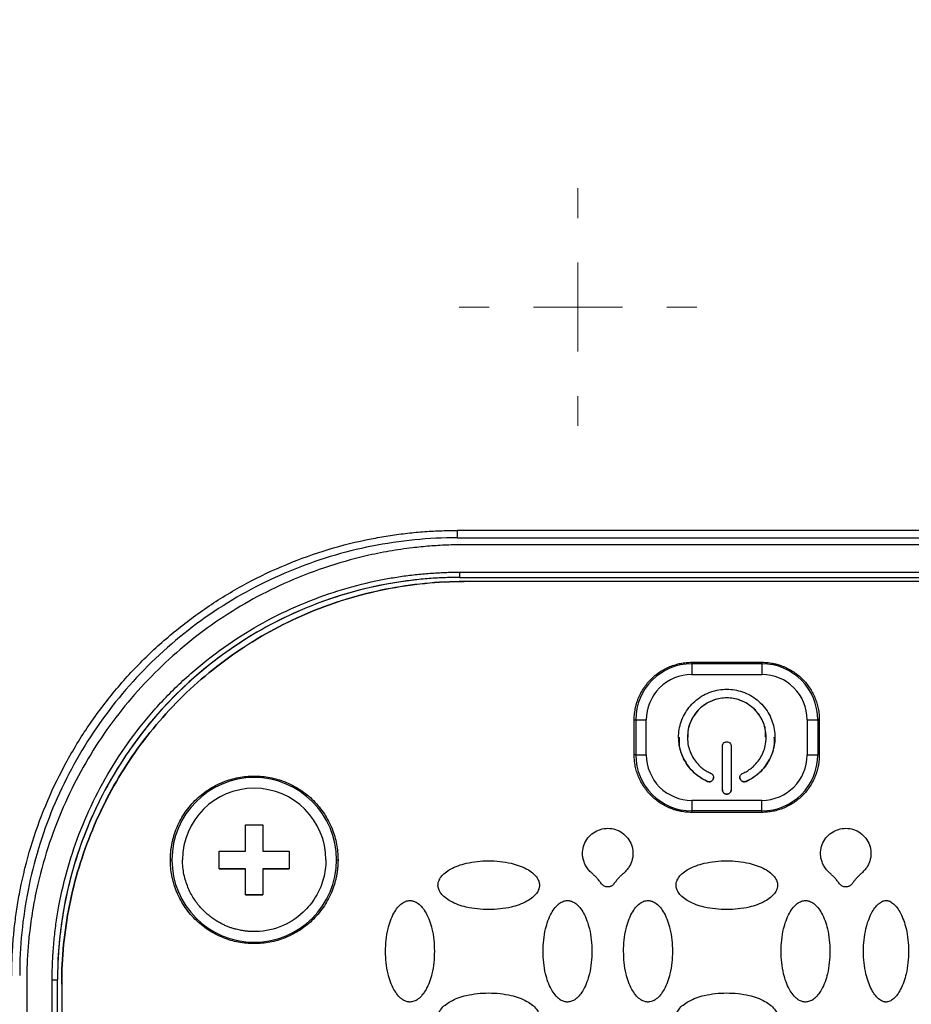
# Model space of a CAD drawing. Units: millimetres. Extents: x 17278 to 20039, y -631 to 1977.
# Drawn here: x 17950 to 18001, y 1238 to 1294 of the extents above; entities that cross this region are included whole.
import ezdxf

# ---------------------------------------------------------------- set-up
doc = ezdxf.new("R2010")
doc.units = ezdxf.units.MM
doc.layers.add('Dimensions', color=1, linetype='Continuous')
doc.styles.get("Standard").update_dxf_attribs({"font": 'arial.ttf'})
doc.dimstyles.get("Standard").update_dxf_attribs({"dimtxt": 0.18, "dimasz": 40, "dimexe": 0.18, "dimexo": 0.0625, "dimgap": 0.09, "dimtad": 0, "dimdec": 0, "dimzin": 0, "dimdsep": 46, "dimtxsty": 'Standard', "dimblk": 'ARCHTICK', "dimcen": 0.09, "dimadec": 0, "dimazin": 0, "dimtfac": 1, "dimtdec": 4, "dimtofl": 0, "dimtmove": 0, "dimatfit": 3, "dimfxl": 1, "dimtolj": 1, "dimtzin": 0, "dimarcsym": 0})

# ---------------------------------------------------------------- blocks, each defined once
blk = doc.blocks.new('SW_CENTERMARKSYMBOL_87')
at = {"color": 0, "linetype": 'Continuous', "lineweight": 0}
for p, q in [((0, 5.08), (0, 6.79)), ((0, 0), (0, 2.54)), ((-5.08, 0), (-6.79, 0)), ((0, 0), (-2.54, 0)), ((0, 0), (0, -2.54)), ((0, 0), (2.54, 0)), ((5.08, 0), (6.79, 0)), ((0, -5.08), (0, -6.79))]:
    blk.add_line(p, q, dxfattribs=at)
blk = doc.blocks.new('_ArchTick')
at = {"color": 0, "linetype": 'ByBlock', "const_width": 0.15}
blk.add_lwpolyline([(-0.5, -0.5), (0.5, 0.5)], dxfattribs=at)
blk = doc.blocks.new('*D513')
at = {"layer": 'Defpoints', "color": 0}
for p in [(17391.802, 1774.32), (17537.178, 1774.32), (18202.579, 992.21)]:
    blk.add_point(p, dxfattribs=at)
at = {"layer": 'Dimensions', "color": 0, "lineweight": -2}
for p, q in [((17537.116, 1774.32), (17391.622, 1774.32)), ((17391.802, 1774.32), (17391.802, 1405.235)), ((17391.802, 992.21), (17391.802, 1361.295)), ((18202.517, 992.21), (17391.622, 992.21))]:
    blk.add_line(p, q, dxfattribs=at)
at = {"layer": 'Dimensions', "color": 0, "lineweight": -2, "xscale": 40, "yscale": 40, "zscale": 40}
for p, rotation in [((17391.802, 1774.32), 90), ((17391.802, 992.21), 270)]:
    blk.add_blockref('_ArchTick', p, dxfattribs=dict(at, rotation=rotation))
at = {"layer": 'Dimensions', "color": 0, "insert": (17391.802, 1383.265), "char_height": 20, "attachment_point": 5, "rotation": 90}
blk.add_mtext('\\A1;782', dxfattribs=at)

msp = doc.modelspace()

# ---------------------------------------------------------------- linework, layer by layer
at = {"color": 7, "linetype": 'Continuous', "lineweight": 25}
for p, q in [((18005.479, 1265.152), (17974.679, 1265.152)), ((17974.679, 1265.152), (17974.679, 1264.731)), ((17974.679, 1264.731), (18005.479, 1264.731)), ((18005.079, 1264.331), (17975.079, 1264.331)), ((17974.829, 1262.768), (18005.329, 1262.768)), ((17974.829, 1262.47), (17974.829, 1262.768)), ((17974.829, 1262.47), (18005.329, 1262.47)), ((17974.829, 1262.47), (17974.829, 1262.467)), ((17974.829, 1262.467), (18005.329, 1262.467)), ((18005.079, 1262.235), (17975.079, 1262.235)), ((17975.079, 1262.232), (17975.079, 1262.235)), ((18005.079, 1262.232), (17975.079, 1262.232)), ((17988.079, 1257.532), (17988.079, 1257.62)), ((17988.079, 1257.62), (17992.079, 1257.62)), ((17988.079, 1257.532), (17988.079, 1256.923)), ((17992.079, 1257.532), (17988.079, 1257.532)), ((17992.079, 1257.62), (17992.079, 1257.532)), ((17992.079, 1257.532), (17992.079, 1256.923)), ((17988.079, 1256.923), (17992.079, 1256.923)), ((17984.79, 1254.332), (17984.877, 1254.331)), ((17984.79, 1252.332), (17984.79, 1254.332)), ((17984.877, 1254.331), (17984.877, 1252.331)), ((17985.483, 1252.328), (17985.483, 1254.327)), ((17994.675, 1254.327), (17994.675, 1252.328)), ((17995.368, 1254.332), (17995.281, 1254.331)), ((17995.281, 1254.331), (17995.281, 1252.331)), ((17995.368, 1254.332), (17995.368, 1252.332)), ((17987.829, 1253.334), (17987.829, 1253.331)), ((17992.329, 1253.331), (17992.329, 1253.334)), ((17989.829, 1250.332), (17989.829, 1252.832)), ((17990.329, 1252.832), (17990.329, 1250.332)), ((17984.877, 1252.331), (17984.79, 1252.332)), ((17995.368, 1252.332), (17995.281, 1252.331)), ((17988.979, 1250.814), (17988.979, 1250.811)), ((17991.179, 1250.814), (17991.179, 1250.811)), ((17992.079, 1249.732), (17988.079, 1249.732)), ((17988.079, 1249.732), (17988.079, 1249.129)), ((17992.079, 1249.129), (17992.079, 1249.732)), ((17992.079, 1249.129), (17988.079, 1249.129)), ((17988.079, 1249.129), (17988.079, 1249.043)), ((17992.079, 1249.043), (17988.079, 1249.043)), ((17992.079, 1249.043), (17992.079, 1249.129)), ((17962.579, 1248.328), (17963.579, 1248.328)), ((17962.579, 1246.828), (17962.579, 1248.328)), ((17963.579, 1248.328), (17963.579, 1246.828)), ((17961.079, 1246.828), (17962.579, 1246.828)), ((17961.079, 1245.828), (17961.079, 1246.828)), ((17963.579, 1246.828), (17965.079, 1246.828)), ((17965.079, 1246.828), (17965.079, 1245.828)), ((17958.29, 1246.332), (17958.377, 1246.331)), ((17967.781, 1246.331), (17967.868, 1246.332)), ((17962.579, 1245.828), (17961.079, 1245.828)), ((17961.079, 1245.828), (17962.579, 1245.828)), ((17962.579, 1244.328), (17962.579, 1245.828)), ((17962.579, 1245.828), (17962.579, 1245.828)), ((17963.579, 1245.828), (17963.579, 1244.328)), ((17965.079, 1245.828), (17963.579, 1245.828)), ((17963.579, 1245.828), (17965.079, 1245.828)), ((17963.579, 1245.828), (17963.579, 1245.828)), ((17963.579, 1244.328), (17962.579, 1244.328)), ((17962.579, 1244.328), (17963.579, 1244.328)), ((17950.079, 1239.331), (17950.079, 1210.331)), ((17951.534, 1210.225), (17951.534, 1239.474)), ((17951.841, 1239.48), (17951.834, 1239.476)), ((17951.834, 1210.228), (17951.834, 1239.476)), ((17951.841, 1210.231), (17951.841, 1239.48)), ((17952.079, 1239.236), (17952.079, 1239.232)), ((17952.079, 1239.232), (17952.079, 1210.241))]:
    msp.add_line(p, q, dxfattribs=at)
for centre, radius, start, end in [((17974.829, 1239.476), 22.994, 89.9989, 179.9989), ((17988.079, 1254.33), 3.202, 89.9991, 179.9989), ((17992.079, 1254.33), 3.202, 0.0011, 90.0009), ((17985.417, 1301.382), 47.054, 269.3422, 270.0804), ((17994.741, 1301.382), 47.054, 269.9196, 270.6578), ((17985.417, 1299.382), 47.054, 269.3422, 270.0804), ((17988.079, 1252.331), 3.202, 180.0011, 270.0009), ((17992.079, 1252.331), 3.202, 269.9991, 359.9989), ((17994.741, 1299.382), 47.054, 269.9196, 270.6578), ((17963.079, 1246.331), 4.702, 0.0017, 179.9983), ((17963.079, 1246.331), 4.702, 180.0017, 359.9983), ((17951.607, 1248.428), 8.955, 269.5327, 271.4521)]:
    msp.add_arc(centre, radius, start, end, dxfattribs=at)
for points, knots in [([(17947.363, 1293.371), (17947.492, 1294.286), (17947.741, 1295.19), (17948.447, 1296.936), (17948.904, 1297.778), (17949.981, 1299.383), (17950.601, 1300.147), (17951.963, 1301.591), (17952.705, 1302.272), (17955.066, 1304.196), (17956.817, 1305.32), (17960.513, 1307.299), (17962.461, 1308.154), (17966.47, 1309.639), (17968.533, 1310.269), (17972.727, 1311.331), (17974.858, 1311.763), (17979.161, 1312.449), (17981.333, 1312.701), (17985.694, 1313.038), (17987.883, 1313.121), (17994.452, 1313.121), (17998.833, 1312.792), (18005.289, 1311.765), (18007.421, 1311.333), (18011.616, 1310.272), (18013.679, 1309.642), (18017.69, 1308.158), (18019.637, 1307.302), (18022.411, 1305.818), (18023.311, 1305.289), (18025.042, 1304.159), (18025.875, 1303.558), (18027.45, 1302.275), (18028.192, 1301.594), (18029.555, 1300.149), (18030.175, 1299.385), (18031.253, 1297.779), (18031.71, 1296.936), (18032.417, 1295.19), (18032.666, 1294.286), (18032.795, 1293.371)], [0, 0, 0, 0, 0.03125, 0.03125, 0.0625, 0.0625, 0.09375, 0.09375, 0.125, 0.125, 0.1875, 0.1875, 0.25, 0.25, 0.3125, 0.3125, 0.375, 0.375, 0.4375, 0.4375, 0.5, 0.5, 0.625, 0.625, 0.6875, 0.6875, 0.75, 0.75, 0.8125, 0.8125, 0.84375, 0.84375, 0.875, 0.875, 0.90625, 0.90625, 0.9375, 0.9375, 0.96875, 0.96875, 1, 1, 1, 1]), ([(17949.228, 1239.701), (17949.229, 1239.866), (17949.23, 1240.196), (17949.245, 1240.692), (17949.269, 1241.186), (17949.303, 1241.679), (17949.346, 1242.171), (17949.399, 1242.663), (17949.461, 1243.153), (17949.533, 1243.643), (17949.614, 1244.131), (17949.829, 1245.282), (17950.276, 1247.078), (17951.126, 1249.456), (17952.207, 1251.74), (17953.501, 1253.89), (17954.988, 1255.892), (17956.653, 1257.726), (17958.488, 1259.391), (17960.489, 1260.879), (17962.639, 1262.173), (17964.923, 1263.253), (17967.301, 1264.104), (17969.257, 1264.59), (17970.735, 1264.852), (17971.716, 1264.986), (17972.7, 1265.082), (17973.688, 1265.141), (17974.349, 1265.149), (17974.679, 1265.152)], [0, 0, 0, 0, 0.012409, 0.0248, 0.037176, 0.049544, 0.061907, 0.07427, 0.086639, 0.099017, 0.111409, 0.12382, 0.186916, 0.250025, 0.313121, 0.376229, 0.43811, 0.500003, 0.561883, 0.623777, 0.686872, 0.749981, 0.813077, 0.876185, 0.900984, 0.925727, 0.950452, 0.975197, 1, 1, 1, 1]), ([(17974.679, 1264.731), (17973.043, 1264.731), (17971.406, 1264.57), (17968.197, 1263.932), (17966.623, 1263.454), (17963.6, 1262.202), (17962.15, 1261.427), (17959.429, 1259.609), (17958.158, 1258.566), (17955.844, 1256.252), (17954.801, 1254.981), (17952.983, 1252.26), (17952.208, 1250.81), (17950.956, 1247.786), (17950.479, 1246.213), (17949.84, 1243.004), (17949.679, 1241.367), (17949.679, 1239.731)], [0, 0, 0, 0, 0.125, 0.125, 0.25, 0.25, 0.375, 0.375, 0.5, 0.5, 0.625, 0.625, 0.75, 0.75, 0.875, 0.875, 1, 1, 1, 1]), ([(17975.079, 1264.331), (17974.912, 1264.33), (17974.58, 1264.329), (17974.084, 1264.314), (17973.59, 1264.29), (17973.099, 1264.256), (17972.611, 1264.213), (17971.842, 1264.13), (17970.79, 1263.975), (17969.101, 1263.631), (17967.078, 1263.058), (17964.144, 1261.905), (17960.785, 1260.018), (17957.308, 1257.103), (17954.392, 1253.625), (17952.505, 1250.266), (17951.352, 1247.332), (17950.779, 1245.31), (17950.435, 1243.62), (17950.256, 1242.406), (17950.149, 1241.309), (17950.09, 1240.324), (17950.083, 1239.663), (17950.079, 1239.331)], [0, 0, 0, 0, 0.012729, 0.025388, 0.037982, 0.050515, 0.062992, 0.075418, 0.109637, 0.144235, 0.207192, 0.270079, 0.384879, 0.499999, 0.615107, 0.729922, 0.792797, 0.855767, 0.890353, 0.924585, 0.949481, 0.974606, 1, 1, 1, 1]), ([(17951.534, 1239.474), (17951.535, 1239.632), (17951.537, 1239.948), (17951.552, 1240.422), (17951.576, 1240.895), (17951.609, 1241.366), (17951.653, 1241.837), (17951.705, 1242.308), (17951.768, 1242.777), (17951.84, 1243.245), (17952.024, 1244.298), (17952.406, 1245.921), (17953.146, 1248.091), (17954.109, 1250.207), (17955.307, 1252.256), (17956.715, 1254.187), (17958.328, 1255.974), (17960.115, 1257.587), (17962.046, 1258.995), (17964.095, 1260.193), (17966.211, 1261.156), (17968.382, 1261.896), (17970.127, 1262.307), (17971.431, 1262.524), (17972.276, 1262.633), (17973.125, 1262.71), (17973.976, 1262.759), (17974.544, 1262.765), (17974.829, 1262.768)], [0, 0, 0, 0, 0.012971, 0.0259236, 0.0388631, 0.051795, 0.0647245, 0.0776571, 0.090598, 0.1035528, 0.1165267, 0.1782604, 0.2400084, 0.3043154, 0.3686368, 0.4343122, 0.5000022, 0.5656775, 0.6313676, 0.6956746, 0.759996, 0.8217297, 0.8834778, 0.9068112, 0.9300988, 0.953372, 0.9766619, 1, 1, 1, 1]), ([(17974.829, 1262.467), (17974.673, 1262.466), (17974.361, 1262.464), (17973.894, 1262.449), (17973.427, 1262.426), (17972.961, 1262.393), (17972.496, 1262.35), (17972.032, 1262.298), (17971.569, 1262.236), (17971.107, 1262.165), (17970.068, 1261.984), (17968.467, 1261.607), (17966.325, 1260.876), (17964.236, 1259.926), (17962.215, 1258.744), (17960.309, 1257.354), (17958.546, 1255.763), (17956.954, 1254), (17955.564, 1252.094), (17954.382, 1250.072), (17953.432, 1247.984), (17952.701, 1245.842), (17952.296, 1244.12), (17952.082, 1242.833), (17951.974, 1241.999), (17951.898, 1241.162), (17951.85, 1240.322), (17951.844, 1239.761), (17951.841, 1239.48)], [0, 0, 0, 0, 0.012971, 0.025924, 0.038863, 0.051795, 0.064724, 0.077657, 0.090598, 0.103553, 0.116527, 0.17826, 0.240008, 0.304315, 0.368637, 0.434312, 0.500002, 0.565677, 0.631368, 0.695675, 0.759996, 0.82173, 0.883478, 0.906811, 0.930099, 0.953372, 0.976662, 1, 1, 1, 1]), ([(17952.079, 1239.236), (17952.079, 1240.741), (17952.227, 1242.246), (17952.815, 1245.199), (17953.254, 1246.646), (17954.406, 1249.428), (17955.119, 1250.762), (17956.792, 1253.265), (17957.751, 1254.434), (17959.88, 1256.563), (17961.049, 1257.523), (17963.553, 1259.195), (17964.887, 1259.908), (17967.668, 1261.06), (17969.115, 1261.499), (17972.068, 1262.087), (17973.574, 1262.235), (17975.079, 1262.235)], [0, 0, 0, 0, 0.125, 0.125, 0.25, 0.25, 0.375, 0.375, 0.5, 0.5, 0.625, 0.625, 0.75, 0.75, 0.875, 0.875, 1, 1, 1, 1]), ([(17975.079, 1262.232), (17973.574, 1262.232), (17972.068, 1262.083), (17969.115, 1261.496), (17967.668, 1261.057), (17964.887, 1259.905), (17963.553, 1259.192), (17961.049, 1257.519), (17959.88, 1256.56), (17957.751, 1254.431), (17956.792, 1253.262), (17955.119, 1250.758), (17954.406, 1249.424), (17953.254, 1246.643), (17952.815, 1245.196), (17952.227, 1242.243), (17952.079, 1240.738), (17952.079, 1239.232)], [0, 0, 0, 0, 0.125, 0.125, 0.25, 0.25, 0.375, 0.375, 0.5, 0.5, 0.625, 0.625, 0.75, 0.75, 0.875, 0.875, 1, 1, 1, 1]), ([(17984.79, 1254.332), (17984.791, 1254.394), (17984.793, 1254.517), (17984.809, 1254.701), (17984.835, 1254.883), (17984.87, 1255.064), (17984.916, 1255.242), (17984.973, 1255.418), (17985.094, 1255.734), (17985.326, 1256.171), (17985.739, 1256.672), (17986.239, 1257.085), (17986.718, 1257.339), (17987.123, 1257.484), (17987.436, 1257.563), (17987.755, 1257.612), (17987.971, 1257.617), (17988.079, 1257.62)], [0, 0, 0, 0, 0.036014, 0.07175, 0.107318, 0.142833, 0.178409, 0.214161, 0.250201, 0.375066, 0.500033, 0.624898, 0.749864, 0.812685, 0.874906, 0.937141, 1, 1, 1, 1]), ([(17992.079, 1257.62), (17992.141, 1257.619), (17992.264, 1257.617), (17992.449, 1257.602), (17992.631, 1257.576), (17992.811, 1257.54), (17992.989, 1257.494), (17993.165, 1257.438), (17993.481, 1257.317), (17993.919, 1257.085), (17994.419, 1256.672), (17994.832, 1256.171), (17995.086, 1255.693), (17995.232, 1255.288), (17995.31, 1254.975), (17995.359, 1254.655), (17995.365, 1254.44), (17995.368, 1254.332)], [0, 0, 0, 0, 0.036014, 0.07175, 0.107318, 0.142833, 0.178409, 0.214161, 0.250201, 0.375066, 0.500033, 0.624898, 0.749864, 0.812685, 0.874906, 0.937141, 1, 1, 1, 1]), ([(17988.079, 1256.923), (17987.391, 1256.923), (17986.73, 1256.65), (17985.757, 1255.676), (17985.483, 1255.016), (17985.483, 1254.327)], [0, 0, 0, 0, 0.5, 0.5, 1, 1, 1, 1]), ([(17988.979, 1250.811), (17988.933, 1250.832), (17988.841, 1250.874), (17988.707, 1250.947), (17988.578, 1251.026), (17988.453, 1251.112), (17988.334, 1251.205), (17988.136, 1251.377), (17987.882, 1251.653), (17987.623, 1252.063), (17987.438, 1252.512), (17987.339, 1252.977), (17987.318, 1253.443), (17987.375, 1253.896), (17987.504, 1254.334), (17987.709, 1254.752), (17987.987, 1255.139), (17988.336, 1255.476), (17988.737, 1255.749), (17989.172, 1255.942), (17989.624, 1256.057), (17990.079, 1256.094), (17990.534, 1256.057), (17990.986, 1255.942), (17991.421, 1255.749), (17991.822, 1255.476), (17992.171, 1255.139), (17992.449, 1254.753), (17992.654, 1254.334), (17992.783, 1253.896), (17992.84, 1253.443), (17992.819, 1252.977), (17992.72, 1252.512), (17992.535, 1252.063), (17992.276, 1251.653), (17991.988, 1251.339), (17991.707, 1251.109), (17991.453, 1250.941), (17991.271, 1250.855), (17991.179, 1250.811)], [0, 0, 0, 0, 0.0101612, 0.0202624, 0.0303343, 0.0404082, 0.050515, 0.0606857, 0.0928499, 0.1250489, 0.1572131, 0.1894121, 0.2197072, 0.2500364, 0.2803314, 0.3106606, 0.3428248, 0.3750238, 0.407188, 0.439387, 0.4696821, 0.5000113, 0.5303064, 0.5606356, 0.5927997, 0.6249987, 0.6571629, 0.6893619, 0.719657, 0.7499862, 0.7802813, 0.8106105, 0.8427746, 0.8749736, 0.9071378, 0.9393368, 0.9595918, 0.9797298, 1, 1, 1, 1]), ([(17990.979, 1251.27), (17991.024, 1251.29), (17991.115, 1251.332), (17991.244, 1251.405), (17991.369, 1251.486), (17991.488, 1251.575), (17991.663, 1251.726), (17991.876, 1251.958), (17992.088, 1252.294), (17992.239, 1252.661), (17992.347, 1253.162), (17992.322, 1253.8), (17992.043, 1254.518), (17991.528, 1255.114), (17990.839, 1255.496), (17990.079, 1255.623), (17989.319, 1255.496), (17988.63, 1255.114), (17988.115, 1254.518), (17987.836, 1253.8), (17987.811, 1253.162), (17987.919, 1252.661), (17988.07, 1252.294), (17988.282, 1251.958), (17988.517, 1251.702), (17988.747, 1251.513), (17988.954, 1251.376), (17989.104, 1251.305), (17989.179, 1251.27)], [0, 0, 0, 0, 0.012211, 0.024345, 0.036455, 0.048596, 0.060821, 0.093054, 0.12533, 0.157564, 0.18984, 0.250392, 0.310944, 0.375201, 0.439458, 0.50001, 0.560561, 0.624818, 0.689075, 0.749627, 0.810179, 0.842412, 0.874689, 0.906922, 0.939198, 0.959498, 0.979682, 1, 1, 1, 1]), ([(17992.298, 1253.333), (17992.301, 1253.487), (17992.309, 1253.899), (17992.031, 1254.527), (17991.528, 1255.114), (17990.846, 1255.496), (17990.079, 1255.628), (17989.312, 1255.496), (17988.63, 1255.114), (17988.127, 1254.527), (17987.849, 1253.899), (17987.857, 1253.487), (17987.86, 1253.333)], [0, 0, 0, 0, 0.06554, 0.174156, 0.28277, 0.391385, 0.5, 0.608615, 0.71723, 0.825844, 0.93446, 1, 1, 1, 1]), ([(17987.367, 1253.332), (17987.358, 1253.209), (17987.324, 1252.773), (17987.602, 1252.051), (17988.153, 1251.274), (17988.704, 1250.967), (17988.979, 1250.814)], [0, 0, 0, 0, 0.1167589, 0.4111739, 0.7055857, 1, 1, 1, 1]), ([(17991.179, 1250.814), (17991.454, 1250.967), (17992.005, 1251.274), (17992.556, 1252.051), (17992.834, 1252.773), (17992.8, 1253.209), (17992.791, 1253.332)], [0, 0, 0, 0, 0.2944143, 0.5888261, 0.8832411, 1, 1, 1, 1]), ([(17989.829, 1252.832), (17989.83, 1252.848), (17989.831, 1252.881), (17989.846, 1252.928), (17989.869, 1252.971), (17989.911, 1253.022), (17989.98, 1253.07), (17990.079, 1253.087), (17990.178, 1253.07), (17990.261, 1253.012), (17990.307, 1252.942), (17990.326, 1252.879), (17990.328, 1252.847), (17990.329, 1252.832)], [0, 0, 0, 0, 0.06385, 0.125248, 0.186739, 0.250857, 0.375328, 0.500524, 0.624995, 0.75019, 0.879752, 0.939709, 1, 1, 1, 1]), ([(17988.079, 1249.043), (17988.017, 1249.044), (17987.894, 1249.046), (17987.709, 1249.062), (17987.527, 1249.088), (17987.347, 1249.123), (17987.169, 1249.169), (17986.993, 1249.226), (17986.677, 1249.347), (17986.239, 1249.579), (17985.739, 1249.992), (17985.326, 1250.492), (17985.072, 1250.971), (17984.926, 1251.376), (17984.848, 1251.689), (17984.799, 1252.008), (17984.793, 1252.224), (17984.79, 1252.332)], [0, 0, 0, 0, 0.0360145, 0.0717496, 0.1073176, 0.1428326, 0.1784092, 0.2141611, 0.2502008, 0.3750658, 0.5000326, 0.6248975, 0.7498643, 0.8126846, 0.8749063, 0.937141, 1, 1, 1, 1]), ([(17985.483, 1252.328), (17985.483, 1251.639), (17985.757, 1250.979), (17986.73, 1250.005), (17987.391, 1249.732), (17988.079, 1249.732)], [0, 0, 0, 0, 0.5, 0.5, 1, 1, 1, 1]), ([(17995.368, 1252.332), (17995.367, 1252.27), (17995.365, 1252.146), (17995.349, 1251.962), (17995.323, 1251.78), (17995.288, 1251.6), (17995.242, 1251.422), (17995.185, 1251.246), (17995.064, 1250.93), (17994.832, 1250.492), (17994.419, 1249.992), (17993.919, 1249.579), (17993.44, 1249.325), (17993.035, 1249.179), (17992.722, 1249.101), (17992.403, 1249.052), (17992.187, 1249.046), (17992.079, 1249.043)], [0, 0, 0, 0, 0.0360145, 0.0717496, 0.1073176, 0.1428326, 0.1784092, 0.2141611, 0.2502008, 0.3750658, 0.5000326, 0.6248975, 0.7498643, 0.8126846, 0.8749063, 0.937141, 1, 1, 1, 1]), ([(17958.29, 1246.332), (17958.291, 1246.408), (17958.293, 1246.559), (17958.31, 1246.785), (17958.336, 1247.008), (17958.373, 1247.23), (17958.42, 1247.449), (17958.478, 1247.667), (17958.546, 1247.882), (17958.654, 1248.175), (17958.82, 1248.539), (17959.066, 1248.96), (17959.355, 1249.357), (17959.797, 1249.846), (17960.435, 1250.365), (17961.285, 1250.804), (17962.176, 1251.065), (17963.079, 1251.148), (17963.982, 1251.065), (17964.873, 1250.804), (17965.723, 1250.365), (17966.361, 1249.846), (17966.802, 1249.357), (17967.092, 1248.96), (17967.338, 1248.539), (17967.535, 1248.107), (17967.685, 1247.67), (17967.79, 1247.231), (17967.856, 1246.784), (17967.864, 1246.483), (17967.868, 1246.332)], [0, 0, 0, 0, 0.0151266, 0.0301535, 0.045114, 0.0600417, 0.0749705, 0.0899342, 0.1049666, 0.1201007, 0.1522598, 0.184454, 0.2172975, 0.2501768, 0.3158115, 0.3800824, 0.4400317, 0.5000163, 0.5599656, 0.6199501, 0.684221, 0.7498558, 0.7826993, 0.8155785, 0.8477377, 0.8799319, 0.9100775, 0.9399573, 0.9698414, 1, 1, 1, 1]), ([(17989.179, 1251.27), (17989.194, 1251.262), (17989.223, 1251.248), (17989.261, 1251.216), (17989.291, 1251.177), (17989.32, 1251.118), (17989.337, 1251.036), (17989.314, 1250.938), (17989.258, 1250.855), (17989.171, 1250.801), (17989.088, 1250.787), (17989.023, 1250.795), (17988.994, 1250.806), (17988.979, 1250.811)], [0, 0, 0, 0, 0.06385, 0.125248, 0.186739, 0.250857, 0.375328, 0.500524, 0.624995, 0.75019, 0.879752, 0.939709, 1, 1, 1, 1]), ([(17991.179, 1250.811), (17991.163, 1250.805), (17991.133, 1250.794), (17991.084, 1250.788), (17991.035, 1250.792), (17990.972, 1250.811), (17990.9, 1250.855), (17990.845, 1250.938), (17990.821, 1251.035), (17990.841, 1251.135), (17990.887, 1251.206), (17990.937, 1251.248), (17990.965, 1251.262), (17990.979, 1251.27)], [0, 0, 0, 0, 0.06385, 0.125248, 0.186739, 0.250857, 0.375328, 0.500524, 0.624995, 0.75019, 0.879752, 0.939709, 1, 1, 1, 1]), ([(17988.979, 1250.814), (17989.011, 1250.804), (17989.074, 1250.785), (17989.173, 1250.804), (17989.258, 1250.858), (17989.311, 1250.94), (17989.335, 1251.007), (17989.328, 1251.041), (17989.328, 1251.042)], [0, 0, 0, 0, 0.198126, 0.39625, 0.59438, 0.792496, 0.990621, 1, 1, 1, 1]), ([(17990.83, 1251.042), (17990.83, 1251.041), (17990.823, 1251.007), (17990.847, 1250.94), (17990.9, 1250.858), (17990.985, 1250.804), (17991.084, 1250.785), (17991.147, 1250.804), (17991.179, 1250.814)], [0, 0, 0, 0, 0.009379, 0.207504, 0.40562, 0.60375, 0.801874, 1, 1, 1, 1]), ([(17967.175, 1246.328), (17967.175, 1248.588), (17965.34, 1250.423), (17960.818, 1250.423), (17958.983, 1248.588), (17958.983, 1246.328)], [0, 0, 0, 0, 0.5, 0.5, 1, 1, 1, 1]), ([(17989.829, 1250.334), (17989.83, 1250.317), (17989.831, 1250.285), (17989.846, 1250.237), (17989.869, 1250.194), (17989.911, 1250.144), (17989.98, 1250.096), (17990.079, 1250.078), (17990.178, 1250.096), (17990.261, 1250.153), (17990.307, 1250.224), (17990.326, 1250.287), (17990.328, 1250.318), (17990.329, 1250.334)], [0, 0, 0, 0, 0.0638503, 0.1252484, 0.1867393, 0.2508569, 0.3753284, 0.500524, 0.624995, 0.7501902, 0.8797516, 0.9397095, 1, 1, 1, 1]), ([(17990.329, 1250.332), (17990.328, 1250.315), (17990.327, 1250.282), (17990.312, 1250.235), (17990.289, 1250.192), (17990.247, 1250.142), (17990.178, 1250.093), (17990.079, 1250.076), (17989.98, 1250.093), (17989.897, 1250.151), (17989.851, 1250.222), (17989.831, 1250.285), (17989.83, 1250.316), (17989.829, 1250.332)], [0, 0, 0, 0, 0.06385, 0.125248, 0.186739, 0.250857, 0.375328, 0.500524, 0.624995, 0.75019, 0.879752, 0.939709, 1, 1, 1, 1]), ([(17982.364, 1245.576), (17982.33, 1245.607), (17982.264, 1245.668), (17982.175, 1245.768), (17982.096, 1245.871), (17982.028, 1245.98), (17981.969, 1246.093), (17981.922, 1246.211), (17981.875, 1246.363), (17981.84, 1246.551), (17981.833, 1246.846), (17981.91, 1247.209), (17982.127, 1247.596), (17982.451, 1247.9), (17982.85, 1248.093), (17983.289, 1248.157), (17983.727, 1248.087), (17984.124, 1247.889), (17984.443, 1247.58), (17984.655, 1247.19), (17984.726, 1246.827), (17984.716, 1246.535), (17984.674, 1246.319), (17984.601, 1246.112), (17984.496, 1245.917), (17984.361, 1245.735), (17984.251, 1245.629), (17984.194, 1245.576)], [0, 0, 0, 0, 0.0194104, 0.0382686, 0.0566957, 0.0748212, 0.0927814, 0.1107162, 0.1287661, 0.160393, 0.1917902, 0.253784, 0.3155733, 0.3775507, 0.4395842, 0.5014386, 0.5632592, 0.625235, 0.6873002, 0.7492487, 0.8109188, 0.8418539, 0.8730817, 0.904049, 0.9350557, 0.9668171, 1, 1, 1, 1]), ([(17995.964, 1245.576), (17995.93, 1245.607), (17995.864, 1245.668), (17995.775, 1245.767), (17995.696, 1245.871), (17995.628, 1245.98), (17995.57, 1246.093), (17995.522, 1246.21), (17995.475, 1246.363), (17995.44, 1246.551), (17995.433, 1246.846), (17995.51, 1247.209), (17995.727, 1247.596), (17996.05, 1247.9), (17996.45, 1248.093), (17996.889, 1248.157), (17997.326, 1248.087), (17997.724, 1247.889), (17998.043, 1247.58), (17998.255, 1247.191), (17998.326, 1246.828), (17998.316, 1246.536), (17998.274, 1246.32), (17998.202, 1246.112), (17998.097, 1245.917), (17997.962, 1245.735), (17997.851, 1245.63), (17997.794, 1245.576)], [0, 0, 0, 0, 0.019407, 0.038263, 0.056689, 0.074814, 0.092773, 0.110708, 0.128759, 0.16039, 0.191789, 0.253789, 0.315582, 0.377547, 0.43956, 0.501401, 0.563225, 0.625213, 0.687281, 0.749216, 0.810884, 0.841824, 0.873061, 0.904037, 0.93505, 0.966815, 1, 1, 1, 1]), ([(17967.868, 1246.332), (17967.867, 1246.256), (17967.865, 1246.105), (17967.848, 1245.88), (17967.822, 1245.656), (17967.785, 1245.435), (17967.738, 1245.215), (17967.68, 1244.997), (17967.612, 1244.782), (17967.504, 1244.489), (17967.338, 1244.126), (17967.092, 1243.705), (17966.803, 1243.308), (17966.361, 1242.818), (17965.723, 1242.3), (17964.873, 1241.86), (17963.982, 1241.599), (17963.079, 1241.516), (17962.176, 1241.599), (17961.285, 1241.86), (17960.435, 1242.3), (17959.797, 1242.818), (17959.356, 1243.307), (17959.066, 1243.704), (17958.82, 1244.126), (17958.623, 1244.557), (17958.473, 1244.995), (17958.368, 1245.433), (17958.302, 1245.88), (17958.294, 1246.181), (17958.29, 1246.332)], [0, 0, 0, 0, 0.015127, 0.030153, 0.045114, 0.060042, 0.07497, 0.089934, 0.104967, 0.120101, 0.15226, 0.184454, 0.217298, 0.250177, 0.315812, 0.380082, 0.440032, 0.500016, 0.559966, 0.61995, 0.684221, 0.749856, 0.782699, 0.815579, 0.847738, 0.879932, 0.910077, 0.939957, 0.969841, 1, 1, 1, 1]), ([(17967.175, 1246.328), (17967.174, 1246.272), (17967.171, 1246.046), (17967.129, 1245.65), (17967.014, 1245.151), (17966.835, 1244.667), (17966.502, 1244.027), (17965.818, 1243.181), (17964.582, 1242.406), (17963.514, 1242.221), (17962.975, 1242.233), (17962.946, 1242.234), (17962.902, 1242.236), (17962.844, 1242.239), (17962.771, 1242.243), (17962.684, 1242.251), (17962.582, 1242.262), (17962.466, 1242.277), (17962.337, 1242.299), (17962.194, 1242.328), (17962.038, 1242.365), (17961.869, 1242.413), (17961.689, 1242.473), (17961.498, 1242.547), (17961.299, 1242.637), (17961.091, 1242.744), (17960.878, 1242.871), (17960.66, 1243.019), (17960.442, 1243.19), (17960.225, 1243.385), (17960.012, 1243.607), (17959.808, 1243.855), (17959.617, 1244.131), (17959.441, 1244.434), (17959.287, 1244.765), (17959.158, 1245.123), (17959.06, 1245.505), (17958.996, 1245.909), (17958.987, 1246.187), (17958.983, 1246.328)], [0, 0, 0, 0, 0.01309, 0.052851, 0.092613, 0.132374, 0.173174, 0.26082, 0.383243, 0.505667, 0.506806, 0.509081, 0.512492, 0.51704, 0.522724, 0.529545, 0.537503, 0.546597, 0.556827, 0.568193, 0.580696, 0.594336, 0.609111, 0.625023, 0.642071, 0.660255, 0.679575, 0.700031, 0.721622, 0.74435, 0.768214, 0.793213, 0.819348, 0.846618, 0.875024, 0.904565, 0.935242, 0.967053, 1, 1, 1, 1]), ([(17973.579, 1244.884), (17973.58, 1244.909), (17973.581, 1244.959), (17973.595, 1245.036), (17973.624, 1245.131), (17973.674, 1245.24), (17973.785, 1245.409), (17973.989, 1245.61), (17974.457, 1245.913), (17975.293, 1246.205), (17976.477, 1246.317), (17977.661, 1246.207), (17978.502, 1245.912), (17978.969, 1245.61), (17979.173, 1245.409), (17979.284, 1245.24), (17979.339, 1245.119), (17979.374, 1245), (17979.377, 1244.922), (17979.379, 1244.884)], [0, 0, 0, 0, 0.010645, 0.02185, 0.033778, 0.053216, 0.0738, 0.120894, 0.175806, 0.313623, 0.499099, 0.686601, 0.824332, 0.879113, 0.926265, 0.946749, 0.966254, 0.983809, 1, 1, 1, 1]), ([(17987.179, 1244.884), (17987.18, 1244.909), (17987.181, 1244.959), (17987.195, 1245.036), (17987.224, 1245.131), (17987.274, 1245.24), (17987.385, 1245.409), (17987.589, 1245.61), (17988.057, 1245.913), (17988.893, 1246.205), (17990.077, 1246.317), (17991.261, 1246.207), (17992.102, 1245.912), (17992.569, 1245.61), (17992.773, 1245.409), (17992.884, 1245.24), (17992.939, 1245.119), (17992.974, 1245), (17992.977, 1244.922), (17992.979, 1244.884)], [0, 0, 0, 0, 0.010645, 0.02185, 0.033778, 0.053216, 0.0738, 0.120894, 0.175806, 0.313623, 0.499099, 0.686601, 0.824332, 0.879113, 0.926265, 0.946749, 0.966254, 0.983809, 1, 1, 1, 1]), ([(17982.917, 1244.97), (17982.874, 1245.028), (17982.789, 1245.142), (17982.652, 1245.301), (17982.512, 1245.446), (17982.412, 1245.533), (17982.364, 1245.576)], [0, 0, 0, 0, 0.26492, 0.519272, 0.76396, 1, 1, 1, 1]), ([(17983.641, 1244.97), (17983.684, 1245.028), (17983.769, 1245.142), (17983.906, 1245.301), (17984.046, 1245.446), (17984.145, 1245.533), (17984.194, 1245.575)], [0, 0, 0, 0, 0.264785, 0.51909, 0.763823, 1, 1, 1, 1]), ([(17996.517, 1244.97), (17996.474, 1245.028), (17996.389, 1245.142), (17996.252, 1245.301), (17996.112, 1245.446), (17996.013, 1245.533), (17995.964, 1245.576)], [0, 0, 0, 0, 0.264838, 0.519161, 0.763876, 1, 1, 1, 1]), ([(17997.794, 1245.576), (17997.755, 1245.542), (17997.676, 1245.473), (17997.563, 1245.361), (17997.452, 1245.239), (17997.344, 1245.109), (17997.276, 1245.017), (17997.241, 1244.97)], [0, 0, 0, 0, 0.188169, 0.38174, 0.581248, 0.787186, 1, 1, 1, 1]), ([(17979.379, 1244.884), (17979.378, 1244.859), (17979.377, 1244.809), (17979.363, 1244.732), (17979.334, 1244.638), (17979.284, 1244.528), (17979.173, 1244.359), (17978.969, 1244.158), (17978.501, 1243.856), (17977.665, 1243.563), (17976.481, 1243.451), (17975.297, 1243.562), (17974.456, 1243.856), (17973.989, 1244.158), (17973.785, 1244.359), (17973.674, 1244.528), (17973.619, 1244.649), (17973.584, 1244.768), (17973.581, 1244.847), (17973.579, 1244.884)], [0, 0, 0, 0, 0.010645, 0.02185, 0.033778, 0.053216, 0.0738, 0.120894, 0.175806, 0.313623, 0.499099, 0.686601, 0.824332, 0.879113, 0.926265, 0.946749, 0.966254, 0.983809, 1, 1, 1, 1]), ([(17983.641, 1244.97), (17983.625, 1244.95), (17983.594, 1244.913), (17983.539, 1244.866), (17983.48, 1244.83), (17983.417, 1244.804), (17983.349, 1244.788), (17983.268, 1244.782), (17983.175, 1244.792), (17983.077, 1244.828), (17982.988, 1244.887), (17982.941, 1244.941), (17982.917, 1244.97)], [0, 0, 0, 0, 0.0889599, 0.173086, 0.2542222, 0.3344191, 0.4157984, 0.5003927, 0.6227696, 0.7474069, 0.8684964, 1, 1, 1, 1]), ([(17992.979, 1244.884), (17992.978, 1244.859), (17992.977, 1244.809), (17992.963, 1244.732), (17992.934, 1244.638), (17992.884, 1244.528), (17992.773, 1244.359), (17992.569, 1244.158), (17992.101, 1243.856), (17991.265, 1243.563), (17990.081, 1243.451), (17988.897, 1243.562), (17988.056, 1243.856), (17987.589, 1244.158), (17987.385, 1244.359), (17987.274, 1244.528), (17987.219, 1244.649), (17987.184, 1244.768), (17987.181, 1244.847), (17987.179, 1244.884)], [0, 0, 0, 0, 0.010645, 0.02185, 0.033778, 0.053216, 0.0738, 0.120894, 0.175806, 0.313623, 0.499099, 0.686601, 0.824332, 0.879113, 0.926265, 0.946749, 0.966254, 0.983809, 1, 1, 1, 1]), ([(17997.241, 1244.97), (17997.225, 1244.95), (17997.194, 1244.913), (17997.139, 1244.866), (17997.08, 1244.83), (17997.017, 1244.804), (17996.949, 1244.788), (17996.868, 1244.782), (17996.775, 1244.792), (17996.677, 1244.828), (17996.588, 1244.887), (17996.541, 1244.941), (17996.517, 1244.97)], [0, 0, 0, 0, 0.088968, 0.1731, 0.25424, 0.334438, 0.415816, 0.500407, 0.622782, 0.747414, 0.8685, 1, 1, 1, 1]), ([(17971.979, 1238.208), (17971.954, 1238.209), (17971.904, 1238.21), (17971.827, 1238.225), (17971.732, 1238.253), (17971.623, 1238.303), (17971.454, 1238.415), (17971.253, 1238.619), (17970.951, 1239.086), (17970.658, 1239.923), (17970.546, 1241.107), (17970.656, 1242.291), (17970.951, 1243.131), (17971.253, 1243.598), (17971.454, 1243.802), (17971.623, 1243.913), (17971.744, 1243.968), (17971.863, 1244.003), (17971.941, 1244.006), (17971.979, 1244.008)], [0, 0, 0, 0, 0.010645, 0.02185, 0.033778, 0.053216, 0.0738, 0.120894, 0.175806, 0.313623, 0.499099, 0.686601, 0.824332, 0.879113, 0.926265, 0.946749, 0.966254, 0.983809, 1, 1, 1, 1]), ([(17971.979, 1244.008), (17972.004, 1244.008), (17972.054, 1244.006), (17972.131, 1243.992), (17972.226, 1243.963), (17972.335, 1243.913), (17972.504, 1243.802), (17972.705, 1243.598), (17973.007, 1243.131), (17973.3, 1242.294), (17973.412, 1241.11), (17973.302, 1239.926), (17973.007, 1239.085), (17972.705, 1238.618), (17972.504, 1238.415), (17972.335, 1238.303), (17972.214, 1238.248), (17972.095, 1238.214), (17972.016, 1238.21), (17971.979, 1238.208)], [0, 0, 0, 0, 0.0106454, 0.0218504, 0.0337777, 0.0532156, 0.0738, 0.120894, 0.1758058, 0.3136225, 0.4990988, 0.6866013, 0.8243325, 0.8791125, 0.9262654, 0.9467488, 0.966254, 0.9838087, 1, 1, 1, 1]), ([(17980.979, 1238.208), (17980.954, 1238.209), (17980.904, 1238.21), (17980.827, 1238.225), (17980.732, 1238.253), (17980.623, 1238.303), (17980.454, 1238.415), (17980.253, 1238.619), (17979.951, 1239.086), (17979.658, 1239.923), (17979.546, 1241.107), (17979.656, 1242.291), (17979.951, 1243.131), (17980.253, 1243.598), (17980.454, 1243.802), (17980.623, 1243.913), (17980.744, 1243.968), (17980.863, 1244.003), (17980.941, 1244.006), (17980.979, 1244.008)], [0, 0, 0, 0, 0.0106454, 0.0218504, 0.0337777, 0.0532156, 0.0738, 0.120894, 0.1758058, 0.3136225, 0.4990988, 0.6866013, 0.8243325, 0.8791125, 0.9262654, 0.9467488, 0.966254, 0.9838087, 1, 1, 1, 1]), ([(17980.979, 1244.008), (17981.004, 1244.008), (17981.054, 1244.006), (17981.131, 1243.992), (17981.226, 1243.963), (17981.335, 1243.913), (17981.504, 1243.802), (17981.705, 1243.598), (17982.007, 1243.131), (17982.3, 1242.294), (17982.412, 1241.11), (17982.302, 1239.926), (17982.007, 1239.085), (17981.705, 1238.618), (17981.504, 1238.415), (17981.335, 1238.303), (17981.214, 1238.248), (17981.095, 1238.214), (17981.016, 1238.21), (17980.979, 1238.208)], [0, 0, 0, 0, 0.010645, 0.02185, 0.033778, 0.053216, 0.0738, 0.120894, 0.175806, 0.313623, 0.499099, 0.686601, 0.824332, 0.879113, 0.926265, 0.946749, 0.966254, 0.983809, 1, 1, 1, 1]), ([(17985.579, 1238.208), (17985.554, 1238.209), (17985.504, 1238.21), (17985.427, 1238.225), (17985.332, 1238.253), (17985.223, 1238.303), (17985.054, 1238.415), (17984.853, 1238.619), (17984.551, 1239.086), (17984.258, 1239.923), (17984.146, 1241.107), (17984.256, 1242.291), (17984.551, 1243.131), (17984.853, 1243.598), (17985.054, 1243.802), (17985.223, 1243.913), (17985.344, 1243.968), (17985.463, 1244.003), (17985.541, 1244.006), (17985.579, 1244.008)], [0, 0, 0, 0, 0.0106454, 0.0218504, 0.0337777, 0.0532156, 0.0738, 0.120894, 0.1758058, 0.3136225, 0.4990988, 0.6866013, 0.8243325, 0.8791125, 0.9262654, 0.9467488, 0.966254, 0.9838087, 1, 1, 1, 1]), ([(17985.579, 1244.008), (17985.604, 1244.008), (17985.654, 1244.006), (17985.731, 1243.992), (17985.826, 1243.963), (17985.935, 1243.913), (17986.104, 1243.802), (17986.305, 1243.598), (17986.607, 1243.131), (17986.9, 1242.294), (17987.012, 1241.11), (17986.902, 1239.926), (17986.607, 1239.085), (17986.305, 1238.618), (17986.104, 1238.415), (17985.935, 1238.303), (17985.814, 1238.248), (17985.695, 1238.214), (17985.616, 1238.21), (17985.579, 1238.208)], [0, 0, 0, 0, 0.010645, 0.02185, 0.033778, 0.053216, 0.0738, 0.120894, 0.175806, 0.313623, 0.499099, 0.686601, 0.824332, 0.879113, 0.926265, 0.946749, 0.966254, 0.983809, 1, 1, 1, 1]), ([(17994.579, 1238.208), (17994.554, 1238.209), (17994.504, 1238.21), (17994.427, 1238.225), (17994.332, 1238.253), (17994.223, 1238.303), (17994.054, 1238.415), (17993.853, 1238.619), (17993.551, 1239.086), (17993.258, 1239.923), (17993.146, 1241.107), (17993.256, 1242.291), (17993.551, 1243.131), (17993.853, 1243.598), (17994.054, 1243.802), (17994.223, 1243.913), (17994.344, 1243.968), (17994.463, 1244.003), (17994.541, 1244.006), (17994.579, 1244.008)], [0, 0, 0, 0, 0.010645, 0.02185, 0.033778, 0.053216, 0.0738, 0.120894, 0.175806, 0.313623, 0.499099, 0.686601, 0.824332, 0.879113, 0.926265, 0.946749, 0.966254, 0.983809, 1, 1, 1, 1]), ([(17994.579, 1244.008), (17994.604, 1244.008), (17994.654, 1244.006), (17994.731, 1243.992), (17994.826, 1243.963), (17994.935, 1243.913), (17995.104, 1243.802), (17995.305, 1243.598), (17995.607, 1243.131), (17995.9, 1242.294), (17996.012, 1241.11), (17995.902, 1239.926), (17995.607, 1239.085), (17995.305, 1238.618), (17995.104, 1238.415), (17994.935, 1238.303), (17994.814, 1238.248), (17994.695, 1238.214), (17994.616, 1238.21), (17994.579, 1238.208)], [0, 0, 0, 0, 0.010645, 0.02185, 0.033778, 0.053216, 0.0738, 0.120894, 0.175806, 0.313623, 0.499099, 0.686601, 0.824332, 0.879113, 0.926265, 0.946749, 0.966254, 0.983809, 1, 1, 1, 1]), ([(17999.179, 1238.208), (17999.162, 1238.209), (17999.128, 1238.209), (17999.076, 1238.218), (17999.022, 1238.232), (17998.947, 1238.26), (17998.853, 1238.311), (17998.702, 1238.427), (17998.522, 1238.634), (17998.33, 1238.958), (17998.157, 1239.358), (17997.951, 1240.07), (17997.868, 1240.889), (17997.911, 1241.756), (17998.01, 1242.349), (17998.156, 1242.856), (17998.329, 1243.257), (17998.522, 1243.582), (17998.701, 1243.789), (17998.852, 1243.906), (17998.963, 1243.964), (17999.072, 1244.002), (17999.144, 1244.006), (17999.179, 1244.008)], [0, 0, 0, 0, 0.007455, 0.015201, 0.023328, 0.031914, 0.050391, 0.070489, 0.115877, 0.170363, 0.2368, 0.307976, 0.497562, 0.596749, 0.6915, 0.762823, 0.829479, 0.883967, 0.929514, 0.949549, 0.968117, 0.984782, 1, 1, 1, 1]), ([(17999.179, 1244.008), (17999.196, 1244.008), (17999.23, 1244.007), (17999.282, 1243.998), (17999.336, 1243.984), (17999.411, 1243.956), (17999.505, 1243.906), (17999.656, 1243.79), (17999.836, 1243.583), (18000.028, 1243.259), (18000.201, 1242.858), (18000.407, 1242.146), (18000.49, 1241.328), (18000.447, 1240.461), (18000.348, 1239.867), (18000.202, 1239.361), (18000.029, 1238.96), (17999.836, 1238.635), (17999.657, 1238.427), (17999.506, 1238.311), (17999.395, 1238.252), (17999.286, 1238.215), (17999.213, 1238.21), (17999.179, 1238.208)], [0, 0, 0, 0, 0.007455, 0.015201, 0.023328, 0.031914, 0.050391, 0.070489, 0.115877, 0.170363, 0.2368, 0.307976, 0.497562, 0.596749, 0.6915, 0.762823, 0.829479, 0.883967, 0.929514, 0.949549, 0.968117, 0.984782, 1, 1, 1, 1]), ([(17973.579, 1237.332), (17973.58, 1237.357), (17973.581, 1237.408), (17973.595, 1237.485), (17973.624, 1237.579), (17973.674, 1237.689), (17973.785, 1237.857), (17973.989, 1238.058), (17974.457, 1238.361), (17975.293, 1238.654), (17976.477, 1238.766), (17977.661, 1238.655), (17978.502, 1238.361), (17978.969, 1238.058), (17979.173, 1237.857), (17979.284, 1237.689), (17979.339, 1237.567), (17979.374, 1237.448), (17979.377, 1237.37), (17979.379, 1237.332)], [0, 0, 0, 0, 0.0106454, 0.0218504, 0.0337777, 0.0532156, 0.0738, 0.120894, 0.1758058, 0.3136225, 0.4990988, 0.6866013, 0.8243325, 0.8791125, 0.9262654, 0.9467488, 0.966254, 0.9838087, 1, 1, 1, 1]), ([(17987.179, 1237.332), (17987.18, 1237.357), (17987.181, 1237.408), (17987.195, 1237.485), (17987.224, 1237.579), (17987.274, 1237.689), (17987.385, 1237.857), (17987.589, 1238.058), (17988.057, 1238.361), (17988.893, 1238.654), (17990.077, 1238.766), (17991.261, 1238.655), (17992.102, 1238.361), (17992.569, 1238.058), (17992.773, 1237.857), (17992.884, 1237.689), (17992.939, 1237.567), (17992.974, 1237.448), (17992.977, 1237.37), (17992.979, 1237.332)], [0, 0, 0, 0, 0.010645, 0.02185, 0.033778, 0.053216, 0.0738, 0.120894, 0.175806, 0.313623, 0.499099, 0.686601, 0.824332, 0.879113, 0.926265, 0.946749, 0.966254, 0.983809, 1, 1, 1, 1])]:
    msp.add_open_spline(points, degree=3, knots=knots, dxfattribs=at)
for points in [[(17994.675, 1254.327), (17994.675, 1255.76), (17993.512, 1256.923), (17992.079, 1256.923)], [(17992.079, 1249.732), (17993.512, 1249.732), (17994.675, 1250.895), (17994.675, 1252.328)]]:
    msp.add_open_spline(points, degree=3, dxfattribs=at)

# ---------------------------------------------------------------- block references
at = {"color": 7, "linetype": 'Continuous', "lineweight": 0}
msp.add_blockref('SW_CENTERMARKSYMBOL_87', (17981.579, 1277.91), dxfattribs=at)

# ---------------------------------------------------------------- dimensions: what is measured, and where the dimension line sits
at = {"layer": 'Dimensions'}
dim = msp.add_linear_dim(base=(17391.802, 1774.32), p1=(18202.579, 992.21), p2=(17537.178, 1774.32), angle=90, dimstyle='Standard', override={"dimtxt": 20}, dxfattribs=at)
dim.commit()
dim.dimension.update_dxf_attribs({"geometry": '*D513', "text_midpoint": (17391.802, 1383.265)})

doc.saveas('drawing.dxf')
